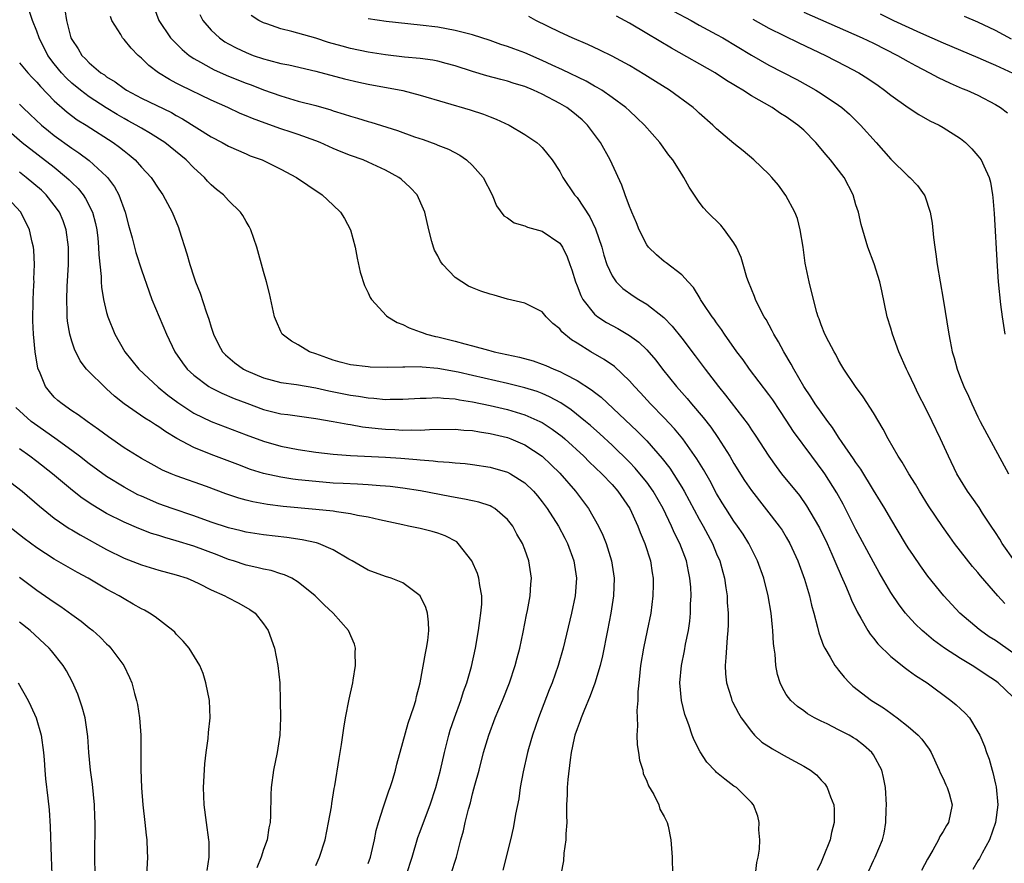
# Model space of a CAD drawing. Units: inches. Extents: x 2604000 to 2607000, y 1485000 to 1488000.
# Drawn here: x 2604447 to 2604560, y 1486706 to 1486803 of the extents above; entities that cross this region are included whole.
import ezdxf

# ---------------------------------------------------------------- set-up
doc = ezdxf.new("R2010")
doc.units = ezdxf.units.IN
doc.header["$MEASUREMENT"] = 0
doc.layers.add('LD26041485_2ft', color=212, linetype='Continuous')

msp = doc.modelspace()

# ---------------------------------------------------------------- linework, layer by layer
at = {"layer": 'LD26041485_2ft'}
for points, elevation in [([(2604531.45, 1486705), (2604531.62, 1486706.38), (2604531.78, 1486707), (2604531.91, 1486707.91), (2604531.96, 1486709), (2604531.86, 1486710.14), (2604531.88, 1486711), (2604531.72, 1486711.72), (2604531.24, 1486713), (2604531, 1486713.27), (2604529.28, 1486715), (2604529, 1486715.17), (2604527.94, 1486715.94), (2604527, 1486716.73), (2604526.86, 1486716.86), (2604525.9, 1486717.9), (2604525.1, 1486719.1), (2604524.43, 1486720.43), (2604524.21, 1486721), (2604523.81, 1486722.19), (2604523.5, 1486723), (2604523.37, 1486723.37), (2604522.98, 1486724.98), (2604522.79, 1486727), (2604522.96, 1486729), (2604523.32, 1486730.68), (2604523.45, 1486731.45), (2604523.76, 1486733), (2604523.92, 1486734.08), (2604524, 1486735), (2604524.02, 1486736.02), (2604524.08, 1486737), (2604524.03, 1486737.97), (2604523.95, 1486739), (2604523.77, 1486739.77), (2604523.54, 1486741), (2604522.78, 1486743), (2604522.18, 1486744.18), (2604521.82, 1486745), (2604520.86, 1486747), (2604519.74, 1486749), (2604519, 1486750.03), (2604518.21, 1486751), (2604517.65, 1486751.65), (2604517, 1486752.32), (2604515, 1486754.27), (2604513.59, 1486755.59), (2604512.53, 1486756.53), (2604511.97, 1486757), (2604510.32, 1486758.32), (2604509.12, 1486759.12), (2604507.83, 1486759.83), (2604507, 1486760.19), (2604506.42, 1486760.42), (2604505, 1486760.86), (2604503, 1486761.37), (2604499, 1486762.28), (2604497.35, 1486762.65), (2604495, 1486763.07), (2604493.22, 1486763.22), (2604493, 1486763.25), (2604491.22, 1486763.22), (2604491, 1486763.24), (2604489.18, 1486763.18), (2604487.24, 1486763.24), (2604487, 1486763.25), (2604485, 1486763.51), (2604483.81, 1486763.81), (2604483, 1486764.04), (2604482.28, 1486764.28), (2604481, 1486764.76), (2604480.28, 1486765), (2604479, 1486765.8), (2604478.22, 1486766.22), (2604477.16, 1486767), (2604477, 1486767.31), (2604476.48, 1486768.48), (2604476.28, 1486769), (2604475.69, 1486771.69), (2604475.34, 1486773), (2604475, 1486774.19), (2604474.23, 1486777), (2604473.54, 1486779), (2604473.35, 1486779.35), (2604473, 1486779.92), (2604472.62, 1486780.62), (2604472.38, 1486781), (2604471, 1486782.33), (2604470.41, 1486783), (2604469.62, 1486783.62), (2604469, 1486784.15), (2604468.58, 1486784.58), (2604468.22, 1486785), (2604467, 1486786.09), (2604466.12, 1486787), (2604465.51, 1486787.51), (2604463.68, 1486789), (2604462.05, 1486790.05), (2604461, 1486790.63), (2604460.39, 1486791), (2604459.49, 1486791.49), (2604459, 1486791.74), (2604458.21, 1486792.21), (2604456.96, 1486792.96), (2604455, 1486794.25), (2604454, 1486795), (2604453, 1486795.82), (2604452.38, 1486796.38), (2604451.82, 1486797), (2604451, 1486798.03), (2604450.27, 1486799), (2604449.25, 1486801), (2604449, 1486801.77), (2604448.51, 1486803), (2604448.13, 1486804.13)], 10100), ([(2604452.22, 1486804.22), (2604452.38, 1486803), (2604452.91, 1486801), (2604453, 1486800.82), (2604453.73, 1486799.73), (2604454.16, 1486799), (2604454.59, 1486798.59), (2604455, 1486798.15), (2604456.35, 1486797), (2604456.74, 1486796.75), (2604457, 1486796.55), (2604457.97, 1486795.97), (2604459, 1486795.19), (2604459.29, 1486795), (2604461, 1486794.1), (2604464.43, 1486792.43), (2604465, 1486792.09), (2604465.72, 1486791.72), (2604469, 1486789.66), (2604470.27, 1486789), (2604471, 1486788.57), (2604473, 1486787.69), (2604473.49, 1486787.49), (2604474.85, 1486787), (2604475, 1486786.93), (2604477, 1486785.96), (2604478.81, 1486785), (2604480.09, 1486784.09), (2604481.72, 1486783), (2604483, 1486781.83), (2604483.86, 1486781), (2604484.3, 1486780.3), (2604485, 1486779), (2604485.51, 1486777), (2604485.74, 1486775.74), (2604486.11, 1486774.11), (2604486.6, 1486772.6), (2604487, 1486771.76), (2604487.23, 1486771.23), (2604487.39, 1486771), (2604489.11, 1486769.11), (2604489.27, 1486769), (2604490.34, 1486768.34), (2604491, 1486768.13), (2604491.73, 1486767.73), (2604493, 1486767.29), (2604493.2, 1486767.2), (2604493.73, 1486767), (2604494.74, 1486766.74), (2604495, 1486766.69), (2604497, 1486766.2), (2604498.1, 1486765.9), (2604499, 1486765.69), (2604500.82, 1486765.18), (2604501.11, 1486765.11), (2604501.48, 1486765), (2604504.37, 1486764.37), (2604505.94, 1486763.94), (2604507, 1486763.58), (2604507.42, 1486763.42), (2604508.34, 1486763), (2604509, 1486762.74), (2604509.58, 1486762.42), (2604511, 1486761.7), (2604512.64, 1486760.64), (2604513, 1486760.35), (2604513.77, 1486759.77), (2604517.9, 1486755.9), (2604519, 1486754.77), (2604520.76, 1486752.76), (2604521.62, 1486751.62), (2604523, 1486749.47), (2604523.28, 1486749), (2604525, 1486745.79), (2604525.45, 1486745), (2604526.53, 1486743), (2604527, 1486741.82), (2604527.36, 1486741), (2604527.7, 1486739.7), (2604527.9, 1486739), (2604528.08, 1486737.92), (2604528.21, 1486737), (2604528.23, 1486736.23), (2604528.32, 1486735), (2604528.32, 1486733.68), (2604528.28, 1486733), (2604528.2, 1486732.2), (2604528.08, 1486729.92), (2604527.99, 1486729), (2604528.03, 1486728.03), (2604528.13, 1486727), (2604528.66, 1486725.34), (2604528.75, 1486725), (2604528.82, 1486724.82), (2604529.51, 1486723.51), (2604529.82, 1486723), (2604531, 1486721.42), (2604531.37, 1486721), (2604532.21, 1486720.21), (2604533, 1486719.72), (2604533.43, 1486719.43), (2604534.7, 1486718.7), (2604536.02, 1486717.98), (2604537, 1486717.46), (2604537.78, 1486717), (2604538.45, 1486716.45), (2604539, 1486715.83), (2604539.43, 1486715.43), (2604539.71, 1486715), (2604540.07, 1486713.93), (2604540.45, 1486713), (2604540.49, 1486712.49), (2604540.49, 1486711), (2604540.18, 1486709.82), (2604540.02, 1486709), (2604539.24, 1486707), (2604539, 1486706.44), (2604538.54, 1486705.46)], 10098), ([(2604462.44, 1486804.44), (2604462.99, 1486803), (2604464.35, 1486801), (2604464.66, 1486800.66), (2604465.66, 1486799.66), (2604466.46, 1486799), (2604467, 1486798.64), (2604467.78, 1486798.22), (2604469, 1486797.52), (2604469.34, 1486797.34), (2604471, 1486796.63), (2604473, 1486795.82), (2604473.6, 1486795.6), (2604475, 1486795.05), (2604477, 1486794.34), (2604479, 1486793.76), (2604481, 1486793.24), (2604482.74, 1486792.74), (2604483, 1486792.65), (2604484.27, 1486792.27), (2604485, 1486792.01), (2604485.79, 1486791.79), (2604487, 1486791.41), (2604487.33, 1486791.33), (2604490.38, 1486790.38), (2604492.35, 1486789.65), (2604493.33, 1486789.33), (2604494.8, 1486788.8), (2604495, 1486788.71), (2604496.22, 1486788.22), (2604497.53, 1486787.53), (2604498.32, 1486787), (2604499, 1486786.37), (2604500.22, 1486785), (2604501.24, 1486783), (2604501.75, 1486781.75), (2604502.6, 1486780.6), (2604503, 1486780.35), (2604503.78, 1486779.78), (2604505, 1486779.43), (2604505.29, 1486779.29), (2604507, 1486778.83), (2604509, 1486777.45), (2604509.3, 1486777), (2604509.87, 1486775.87), (2604510.17, 1486775), (2604510.4, 1486774.4), (2604510.81, 1486773), (2604511, 1486772.55), (2604511.43, 1486771.43), (2604511.66, 1486771), (2604513, 1486769.3), (2604513.37, 1486769), (2604514.36, 1486768.36), (2604515, 1486768), (2604515.66, 1486767.66), (2604517, 1486766.87), (2604518.08, 1486766.08), (2604519, 1486765.2), (2604520.02, 1486764.02), (2604520.81, 1486763), (2604522.4, 1486761), (2604523.62, 1486759.62), (2604524.13, 1486759), (2604525.46, 1486757.46), (2604526.33, 1486756.33), (2604527.16, 1486755.16), (2604528.53, 1486753), (2604529, 1486752.19), (2604530.22, 1486750.22), (2604531, 1486749.08), (2604534.18, 1486745), (2604534.51, 1486744.51), (2604535, 1486743.72), (2604535.42, 1486743), (2604536.33, 1486741), (2604537.1, 1486738.9), (2604537.68, 1486737), (2604537.91, 1486735.91), (2604538.18, 1486735), (2604538.59, 1486733.41), (2604538.73, 1486732.73), (2604539.27, 1486731.27), (2604539.41, 1486731), (2604540.05, 1486729.95), (2604540.59, 1486729), (2604540.75, 1486728.75), (2604541, 1486728.46), (2604541.64, 1486727.64), (2604542.26, 1486727), (2604542.64, 1486726.64), (2604544.79, 1486725), (2604546.15, 1486724.15), (2604547, 1486723.51), (2604547.31, 1486723.31), (2604547.72, 1486723), (2604549, 1486721.99), (2604550.13, 1486721), (2604550.55, 1486720.55), (2604551.4, 1486719.4), (2604551.63, 1486719), (2604552.56, 1486717), (2604552.67, 1486716.67), (2604553, 1486716.05), (2604553.31, 1486715.31), (2604553.47, 1486715), (2604553.69, 1486714.31), (2604554.05, 1486713), (2604553.61, 1486711), (2604553.37, 1486710.63), (2604553, 1486709.97), (2604552.61, 1486709.39), (2604552.46, 1486709), (2604551.82, 1486707.82), (2604551.22, 1486706.78), (2604550.51, 1486705.49)], 10094), ([(2604522.07, 1486804.07), (2604524.07, 1486803), (2604525, 1486802.48), (2604527, 1486801.4), (2604527.71, 1486801), (2604531.01, 1486799.01), (2604533, 1486797.89), (2604536.21, 1486796.21), (2604537.5, 1486795.5), (2604538.39, 1486795), (2604539, 1486794.62), (2604541, 1486793.28), (2604541.38, 1486793), (2604542.25, 1486792.25), (2604543.53, 1486791), (2604545.33, 1486789), (2604547, 1486787.1), (2604549, 1486785.15), (2604549.18, 1486785), (2604550.07, 1486784.07), (2604550.83, 1486783), (2604550.89, 1486782.89), (2604551.52, 1486781), (2604551.73, 1486779.73), (2604551.89, 1486778.11), (2604552.04, 1486777), (2604552.18, 1486776.18), (2604552.33, 1486775), (2604553.01, 1486771.01), (2604553.64, 1486767), (2604553.79, 1486766.21), (2604554.04, 1486765), (2604554.28, 1486764.28), (2604554.61, 1486763), (2604555, 1486761.98), (2604555.38, 1486761), (2604555.91, 1486759.91), (2604556.28, 1486759), (2604557, 1486757.53), (2604557.27, 1486757), (2604560.51, 1486751)], 10082), ([(2604544.28, 1486705), (2604545, 1486706.61), (2604545.19, 1486707), (2604546.04, 1486709), (2604546.23, 1486709.77), (2604546.44, 1486711), (2604546.48, 1486712.48), (2604546.52, 1486713), (2604546.39, 1486715), (2604546.16, 1486716.16), (2604545.96, 1486717), (2604545, 1486718.75), (2604544.83, 1486719), (2604543.87, 1486719.87), (2604543, 1486720.54), (2604542.71, 1486720.71), (2604542.21, 1486721), (2604541, 1486721.63), (2604539.71, 1486722.29), (2604539, 1486722.62), (2604538.23, 1486723), (2604537.44, 1486723.44), (2604537, 1486723.79), (2604536.29, 1486724.29), (2604535.51, 1486725), (2604535, 1486725.68), (2604534.52, 1486726.52), (2604534.29, 1486727), (2604533.98, 1486727.98), (2604533.79, 1486729), (2604533.72, 1486730.28), (2604533.6, 1486731), (2604533.52, 1486731.53), (2604533.45, 1486733), (2604533.4, 1486733.4), (2604533.26, 1486735), (2604532.94, 1486737), (2604532.42, 1486739), (2604531.69, 1486741), (2604531, 1486742.37), (2604530.71, 1486743), (2604530.05, 1486744.05), (2604529.42, 1486745), (2604529, 1486745.57), (2604528.07, 1486747), (2604527.66, 1486747.66), (2604527, 1486748.74), (2604526.22, 1486750.22), (2604525.49, 1486751.49), (2604524.72, 1486752.72), (2604523.12, 1486755), (2604522.16, 1486756.16), (2604521, 1486757.4), (2604519.42, 1486759), (2604518.27, 1486760.27), (2604517.57, 1486761), (2604517, 1486761.65), (2604515.28, 1486763.29), (2604514.11, 1486764.11), (2604512.56, 1486765), (2604511, 1486765.96), (2604510.35, 1486766.35), (2604509.26, 1486767.26), (2604509, 1486767.61), (2604508.22, 1486768.22), (2604507.46, 1486769), (2604507, 1486769.57), (2604505.9, 1486770.1), (2604505, 1486770.56), (2604503, 1486771.04), (2604501.48, 1486771.48), (2604501, 1486771.59), (2604499.95, 1486771.95), (2604499, 1486772.31), (2604498.53, 1486772.53), (2604497.76, 1486773), (2604497, 1486773.52), (2604495.57, 1486775), (2604495.33, 1486775.33), (2604495, 1486775.98), (2604494.64, 1486776.64), (2604494.5, 1486777), (2604494.34, 1486777.66), (2604493.96, 1486779), (2604493.51, 1486781), (2604493.37, 1486781.37), (2604492.63, 1486783), (2604491.84, 1486783.84), (2604490.8, 1486784.8), (2604490.55, 1486785), (2604489, 1486785.84), (2604487, 1486786.76), (2604486.44, 1486787), (2604485, 1486787.5), (2604483.93, 1486787.93), (2604483, 1486788.33), (2604481.52, 1486789), (2604481, 1486789.2), (2604479, 1486789.91), (2604478.19, 1486790.19), (2604477, 1486790.58), (2604475.21, 1486791.21), (2604473.75, 1486791.75), (2604473, 1486792.07), (2604472.34, 1486792.34), (2604470.92, 1486793), (2604469, 1486793.87), (2604465.53, 1486795.53), (2604465, 1486795.82), (2604464.22, 1486796.22), (2604462.97, 1486797), (2604461.84, 1486797.84), (2604461, 1486798.66), (2604460.61, 1486799), (2604459.81, 1486799.81), (2604459, 1486800.82), (2604458.83, 1486801), (2604458.62, 1486801.38), (2604457.61, 1486803), (2604457.45, 1486803.45)], 10096), ([(2604467.7, 1486803.7), (2604468.06, 1486803), (2604469, 1486801.89), (2604469.94, 1486801), (2604470.56, 1486800.56), (2604471, 1486800.31), (2604471.85, 1486799.85), (2604473, 1486799.31), (2604473.81, 1486799), (2604475, 1486798.59), (2604475.57, 1486798.43), (2604477, 1486798.07), (2604477.9, 1486797.9), (2604481, 1486797.17), (2604484.31, 1486796.31), (2604485.93, 1486795.93), (2604487, 1486795.69), (2604491, 1486794.96), (2604493, 1486794.45), (2604498.73, 1486792.73), (2604500.24, 1486792.24), (2604501, 1486791.93), (2604501.69, 1486791.69), (2604503.19, 1486791), (2604505, 1486789.91), (2604506.37, 1486789), (2604506.71, 1486788.71), (2604507, 1486788.41), (2604507.64, 1486787.64), (2604508.12, 1486787), (2604509, 1486785.67), (2604509.34, 1486785), (2604510.71, 1486783), (2604511, 1486782.68), (2604512.46, 1486780.46), (2604513.1, 1486779.1), (2604513.82, 1486777), (2604514.07, 1486776.07), (2604514.42, 1486775), (2604515, 1486773.69), (2604515.47, 1486773), (2604516.25, 1486772.25), (2604517.42, 1486771.42), (2604518.08, 1486771), (2604519, 1486770.46), (2604520.94, 1486768.94), (2604521.92, 1486767.92), (2604523, 1486766.56), (2604524.54, 1486764.54), (2604525.68, 1486763), (2604527.22, 1486761), (2604528.03, 1486760.03), (2604530.63, 1486756.63), (2604531, 1486756.05), (2604531.43, 1486755.43), (2604532.98, 1486753), (2604533.83, 1486751.83), (2604534.46, 1486751), (2604536.5, 1486748.5), (2604537.33, 1486747.33), (2604538.71, 1486745), (2604538.81, 1486744.81), (2604539.69, 1486743), (2604540.24, 1486741.76), (2604540.69, 1486740.69), (2604541.3, 1486739.3), (2604541.81, 1486738.19), (2604542.31, 1486737), (2604542.5, 1486736.5), (2604543.14, 1486735.14), (2604543.57, 1486734.43), (2604544.37, 1486733), (2604544.61, 1486732.61), (2604545, 1486732.13), (2604545.49, 1486731.49), (2604547, 1486730.02), (2604548.68, 1486728.68), (2604549, 1486728.47), (2604549.84, 1486727.84), (2604551.15, 1486727), (2604553.9, 1486725), (2604554.5, 1486724.5), (2604555, 1486724.02), (2604555.53, 1486723.53), (2604556.01, 1486723), (2604557, 1486721.4), (2604557.23, 1486721), (2604557.73, 1486719.73), (2604557.99, 1486719), (2604558.27, 1486718.27), (2604558.61, 1486717), (2604558.72, 1486716.72), (2604559, 1486715.37), (2604559.08, 1486715.08), (2604559.27, 1486713), (2604559, 1486711), (2604558.31, 1486709), (2604557.48, 1486707.48), (2604557.16, 1486706.84), (2604557, 1486706.59), (2604556.42, 1486705.58)], 10092), ([(2604561, 1486725.39), (2604559.32, 1486727), (2604559, 1486727.25), (2604557.94, 1486727.94), (2604557, 1486728.58), (2604556.34, 1486729), (2604555, 1486729.8), (2604553.16, 1486731), (2604551.9, 1486731.9), (2604550.81, 1486732.81), (2604550.6, 1486733), (2604549.79, 1486733.79), (2604549, 1486734.65), (2604548.7, 1486735), (2604547.96, 1486735.96), (2604547, 1486737.38), (2604545.67, 1486739.67), (2604545, 1486740.85), (2604543, 1486744.61), (2604541.51, 1486747.51), (2604540.81, 1486748.81), (2604539.42, 1486751), (2604539.25, 1486751.25), (2604537.94, 1486753), (2604535.84, 1486755.84), (2604535, 1486757.14), (2604534.25, 1486758.25), (2604533.45, 1486759.46), (2604533, 1486760.1), (2604530.79, 1486763), (2604530.05, 1486764.05), (2604529.32, 1486765), (2604527.91, 1486767), (2604527.55, 1486767.55), (2604527, 1486768.3), (2604526.72, 1486768.72), (2604526.5, 1486769), (2604525.48, 1486770.52), (2604525.17, 1486771), (2604525.11, 1486771.11), (2604524.35, 1486772.35), (2604523.73, 1486773), (2604523, 1486773.81), (2604521.2, 1486775.2), (2604521, 1486775.33), (2604520.1, 1486776.1), (2604519.19, 1486777), (2604519, 1486777.27), (2604518.11, 1486779), (2604517.8, 1486779.8), (2604517.27, 1486781), (2604517.2, 1486781.2), (2604517, 1486781.66), (2604516.51, 1486783), (2604516.11, 1486784.11), (2604515, 1486786.5), (2604514.79, 1486787), (2604513.69, 1486789), (2604512.19, 1486791), (2604511.59, 1486791.59), (2604510.49, 1486792.49), (2604509.82, 1486793), (2604509, 1486793.49), (2604507, 1486794.54), (2604505.99, 1486795), (2604505, 1486795.41), (2604503.78, 1486795.78), (2604503, 1486796.05), (2604502.23, 1486796.23), (2604500.65, 1486796.65), (2604499, 1486797.13), (2604497, 1486797.79), (2604495.95, 1486798.05), (2604495, 1486798.32), (2604494.43, 1486798.43), (2604493, 1486798.63), (2604491.2, 1486798.8), (2604489, 1486799.04), (2604487, 1486799.35), (2604485, 1486799.79), (2604484.05, 1486800.05), (2604482.48, 1486800.48), (2604481, 1486800.96), (2604478.25, 1486801.75), (2604477, 1486802.05), (2604475.4, 1486802.6), (2604475, 1486802.72), (2604474.46, 1486803), (2604473.58, 1486803.58)], 10090), ([(2604561, 1486730.45), (2604559, 1486731.85), (2604558.3, 1486732.3), (2604557.29, 1486733), (2604557.13, 1486733.13), (2604554.93, 1486735), (2604553.99, 1486735.99), (2604553.08, 1486737), (2604551.26, 1486739.26), (2604550.42, 1486740.42), (2604549.6, 1486741.6), (2604549, 1486742.5), (2604548.69, 1486743), (2604547, 1486745.81), (2604546.32, 1486747), (2604545.82, 1486747.82), (2604545, 1486749.11), (2604543.54, 1486751.54), (2604543, 1486752.28), (2604542.72, 1486752.72), (2604541.41, 1486754.59), (2604541, 1486755.2), (2604540.31, 1486756.31), (2604539.77, 1486757), (2604539, 1486758.05), (2604538.33, 1486759), (2604537.82, 1486759.82), (2604537, 1486761), (2604535.88, 1486763), (2604535.58, 1486763.58), (2604534.72, 1486765), (2604534.12, 1486766.12), (2604533.57, 1486767), (2604533.39, 1486767.39), (2604532.68, 1486768.68), (2604532.47, 1486769), (2604531.9, 1486770.1), (2604531.46, 1486771), (2604531.34, 1486771.34), (2604530.67, 1486773), (2604530.49, 1486773.51), (2604530.04, 1486775), (2604529.82, 1486775.82), (2604529.28, 1486777), (2604529, 1486777.49), (2604527.91, 1486779), (2604527.5, 1486779.5), (2604525.97, 1486781), (2604525.5, 1486781.5), (2604525, 1486782.17), (2604523.86, 1486783.86), (2604523.26, 1486785), (2604523, 1486785.36), (2604521.97, 1486787), (2604521.54, 1486787.54), (2604520.48, 1486789), (2604518.74, 1486791), (2604517.85, 1486791.85), (2604517, 1486792.62), (2604516.6, 1486793), (2604515, 1486794.18), (2604513.82, 1486795), (2604513.31, 1486795.31), (2604513, 1486795.47), (2604512.03, 1486796.03), (2604509.33, 1486797.33), (2604508.13, 1486797.87), (2604507, 1486798.4), (2604505, 1486799.27), (2604503.73, 1486799.73), (2604503, 1486800.02), (2604502.25, 1486800.25), (2604501, 1486800.7), (2604499, 1486801.34), (2604497, 1486801.86), (2604495, 1486802.23), (2604493, 1486802.48), (2604489.1, 1486802.9), (2604487, 1486803.19)], 10088), ([(2604560.1, 1486736.1), (2604559.26, 1486737), (2604557.28, 1486739.28), (2604557, 1486739.65), (2604556.37, 1486740.37), (2604555, 1486742.11), (2604554.32, 1486743), (2604553.76, 1486743.76), (2604552.93, 1486744.93), (2604551.33, 1486747.33), (2604550.29, 1486749), (2604549.82, 1486749.82), (2604549.06, 1486751), (2604548.31, 1486752.31), (2604547.84, 1486753), (2604546.68, 1486755), (2604546.11, 1486756.11), (2604545, 1486758), (2604543.84, 1486759.84), (2604542.95, 1486761), (2604541.6, 1486763), (2604541.39, 1486763.39), (2604541, 1486764.04), (2604540.68, 1486764.68), (2604540.48, 1486765), (2604539.88, 1486766.12), (2604539.44, 1486767), (2604539, 1486768.08), (2604538.77, 1486768.77), (2604538.67, 1486769), (2604538.52, 1486769.48), (2604538.11, 1486771), (2604537.62, 1486773), (2604537.17, 1486775.17), (2604536.93, 1486777), (2604536.61, 1486779), (2604536.27, 1486780.27), (2604535.99, 1486781), (2604534.93, 1486782.93), (2604534.09, 1486784.09), (2604533.33, 1486785), (2604533, 1486785.37), (2604531.28, 1486787), (2604530.04, 1486788.04), (2604529, 1486788.87), (2604527, 1486790.58), (2604526.57, 1486791), (2604525, 1486792.37), (2604524.68, 1486792.68), (2604524.33, 1486793), (2604521.6, 1486795), (2604520.01, 1486796.01), (2604518.78, 1486796.78), (2604517, 1486797.83), (2604515, 1486798.89), (2604513.6, 1486799.6), (2604512.24, 1486800.24), (2604510.42, 1486801), (2604509, 1486801.66), (2604506.26, 1486803), (2604505.44, 1486803.44)], 10086), ([(2604561.21, 1486741), (2604559.78, 1486743), (2604559.49, 1486743.49), (2604559, 1486744.26), (2604558.5, 1486745), (2604557.53, 1486746.47), (2604557.12, 1486747.12), (2604556.31, 1486748.31), (2604555.81, 1486749), (2604555, 1486750.28), (2604554.57, 1486751), (2604553.6, 1486753), (2604552.69, 1486755), (2604551.73, 1486757), (2604551, 1486758.5), (2604550.15, 1486760.15), (2604549.74, 1486761), (2604549, 1486762.63), (2604548.81, 1486763), (2604547.93, 1486765), (2604547.19, 1486767), (2604547, 1486767.7), (2604546.59, 1486769), (2604545.98, 1486771.98), (2604545.75, 1486773), (2604545.09, 1486775.09), (2604544.35, 1486777), (2604543.58, 1486779.58), (2604543.28, 1486781), (2604543, 1486781.85), (2604542.67, 1486783), (2604541.63, 1486785), (2604540.09, 1486787), (2604539.58, 1486787.58), (2604538.39, 1486789), (2604537, 1486790.42), (2604536.33, 1486791), (2604535, 1486791.93), (2604534.34, 1486792.34), (2604533.38, 1486793), (2604531, 1486794.37), (2604530.02, 1486795), (2604529.38, 1486795.38), (2604529, 1486795.62), (2604528.13, 1486796.13), (2604526.83, 1486797), (2604521.81, 1486799.81), (2604519, 1486801.52), (2604517, 1486802.71), (2604515.51, 1486803.51)], 10084), ([(2604531.15, 1486803.15), (2604533, 1486802.11), (2604536.43, 1486800.43), (2604539.5, 1486799), (2604541.81, 1486797.81), (2604543.32, 1486797), (2604544.35, 1486796.35), (2604545.54, 1486795.54), (2604546.29, 1486795), (2604547, 1486794.42), (2604549, 1486793.01), (2604550.22, 1486792.22), (2604551.49, 1486791.49), (2604552.53, 1486791), (2604553, 1486790.73), (2604555, 1486789.45), (2604555.58, 1486789), (2604556.29, 1486788.29), (2604557, 1486787.49), (2604557.38, 1486787), (2604557.67, 1486786.33), (2604558.3, 1486785), (2604558.44, 1486784.44), (2604558.67, 1486783), (2604558.7, 1486782.7), (2604558.84, 1486780.84), (2604559.19, 1486774.81), (2604559.33, 1486773), (2604559.59, 1486770.41), (2604559.78, 1486769), (2604560.09, 1486767)], 10080), ([(2604537, 1486803.95), (2604543.72, 1486801), (2604545, 1486800.38), (2604547.76, 1486799), (2604549, 1486798.28), (2604549.82, 1486797.82), (2604551.42, 1486797), (2604552.44, 1486796.44), (2604553.8, 1486795.8), (2604555.2, 1486795.2), (2604555.71, 1486795), (2604557, 1486794.43), (2604559, 1486793.36), (2604559.59, 1486793), (2604560.39, 1486792.39)], 10078), ([(2604545.76, 1486803.76), (2604547.31, 1486803), (2604550.4, 1486801.6), (2604553, 1486800.44), (2604555, 1486799.58), (2604557, 1486798.75), (2604558.2, 1486798.2), (2604559, 1486797.86), (2604561, 1486796.95)], 10076), ([(2604560.86, 1486800.86), (2604559, 1486801.85), (2604557, 1486802.79), (2604555.44, 1486803.44)], 10074), ([(2604447, 1486798.15), (2604447.97, 1486797), (2604448.46, 1486796.46), (2604449, 1486795.92), (2604449.42, 1486795.42), (2604451, 1486793.77), (2604452.47, 1486792.47), (2604453.62, 1486791.62), (2604454.64, 1486791), (2604457.76, 1486789), (2604458.47, 1486788.47), (2604459, 1486788.03), (2604459.59, 1486787.59), (2604460.29, 1486787), (2604461, 1486786.19), (2604462.11, 1486785), (2604463, 1486783.63), (2604463.45, 1486783), (2604464.52, 1486781), (2604465.24, 1486779.24), (2604465.33, 1486779), (2604466.21, 1486776.21), (2604466.54, 1486775), (2604467, 1486773.58), (2604467.2, 1486773), (2604467.73, 1486771.73), (2604468.42, 1486769.58), (2604468.73, 1486768.73), (2604469, 1486767.83), (2604469.27, 1486767), (2604469.84, 1486765.84), (2604470.3, 1486765), (2604470.64, 1486764.64), (2604471.72, 1486763.72), (2604472.72, 1486763), (2604473, 1486762.86), (2604475, 1486762), (2604477, 1486761.46), (2604478.78, 1486761.22), (2604481, 1486760.84), (2604482.5, 1486760.5), (2604485, 1486760.03), (2604485.91, 1486759.91), (2604487, 1486759.72), (2604487.68, 1486759.68), (2604489, 1486759.53), (2604489.55, 1486759.55), (2604491, 1486759.54), (2604493, 1486759.68), (2604493.67, 1486759.67), (2604495, 1486759.74), (2604495.65, 1486759.65), (2604497, 1486759.59), (2604497.49, 1486759.49), (2604499, 1486759.25), (2604501, 1486758.82), (2604503, 1486758.35), (2604505, 1486757.76), (2604506.73, 1486757), (2604507, 1486756.86), (2604508.13, 1486756.13), (2604509.27, 1486755.27), (2604509.59, 1486755), (2604511.78, 1486753), (2604512.38, 1486752.38), (2604513.82, 1486751), (2604515, 1486749.75), (2604515.68, 1486749), (2604517.05, 1486747), (2604517.96, 1486745), (2604518.24, 1486744.24), (2604518.77, 1486743), (2604519.4, 1486741), (2604519.61, 1486739.61), (2604519.72, 1486739), (2604519.72, 1486738.28), (2604519.7, 1486737), (2604519.44, 1486735), (2604519.04, 1486733), (2604518.61, 1486731), (2604518.28, 1486729), (2604518.18, 1486728.18), (2604518.08, 1486727), (2604517.98, 1486725.98), (2604517.96, 1486725), (2604517.84, 1486723.84), (2604517.87, 1486723), (2604517.93, 1486722.07), (2604517.86, 1486721), (2604517.89, 1486719.89), (2604518.04, 1486719), (2604518.15, 1486718.15), (2604518.52, 1486717), (2604518.59, 1486716.59), (2604519, 1486715.73), (2604519.18, 1486715.18), (2604519.79, 1486714.21), (2604520.36, 1486713), (2604520.5, 1486712.5), (2604521, 1486711.69), (2604521.2, 1486711.2), (2604521.34, 1486711), (2604521.45, 1486710.55), (2604521.77, 1486709), (2604521.89, 1486707), (2604521.96, 1486705)], 10102), ([(2604447, 1486793.41), (2604447.4, 1486793), (2604448.22, 1486792.22), (2604449.52, 1486791), (2604450.33, 1486790.33), (2604451, 1486789.8), (2604453, 1486788.36), (2604453.83, 1486787.83), (2604455, 1486786.94), (2604457, 1486785.09), (2604457.09, 1486785), (2604457.91, 1486783.91), (2604458.4, 1486783), (2604459.11, 1486781), (2604459.5, 1486779.5), (2604459.93, 1486778.07), (2604460.37, 1486776.37), (2604461, 1486774.4), (2604461.87, 1486771.87), (2604462.2, 1486771), (2604463.86, 1486767), (2604464.83, 1486765), (2604465.72, 1486763.72), (2604466.25, 1486763), (2604467, 1486762.31), (2604468.74, 1486761), (2604469, 1486760.84), (2604470.23, 1486760.23), (2604471.64, 1486759.64), (2604473.08, 1486759.08), (2604475, 1486758.38), (2604477, 1486757.88), (2604477.79, 1486757.79), (2604481, 1486757.35), (2604483, 1486757), (2604484.67, 1486756.67), (2604485, 1486756.63), (2604486.38, 1486756.38), (2604488.18, 1486756.18), (2604489, 1486756.1), (2604490.06, 1486756.06), (2604491, 1486756), (2604492.02, 1486756.02), (2604493, 1486755.99), (2604494.06, 1486756.06), (2604497, 1486756.12), (2604498.01, 1486756.01), (2604499, 1486755.96), (2604499.79, 1486755.79), (2604501, 1486755.62), (2604503, 1486755.14), (2604503.39, 1486755), (2604505, 1486754.32), (2604507, 1486753.01), (2604508.03, 1486752.03), (2604509, 1486751.05), (2604510.8, 1486749), (2604512.29, 1486747), (2604513.45, 1486745), (2604513.95, 1486743.95), (2604514.33, 1486743), (2604514.96, 1486741), (2604515.24, 1486739), (2604515.18, 1486737), (2604514.88, 1486735), (2604514.49, 1486733), (2604513.9, 1486730.1), (2604513.63, 1486729), (2604513.02, 1486726.98), (2604512.5, 1486725.5), (2604511.75, 1486723.75), (2604511.46, 1486723), (2604511.36, 1486722.64), (2604511, 1486721.75), (2604510.75, 1486721), (2604510.66, 1486720.66), (2604510.32, 1486719), (2604510.18, 1486718.18), (2604509.93, 1486715.93), (2604509.86, 1486715), (2604509.84, 1486714.16), (2604509.78, 1486713), (2604509.77, 1486711.77), (2604509.8, 1486711), (2604509.7, 1486709.7), (2604509.71, 1486709), (2604509.47, 1486707.47), (2604509.42, 1486706.58), (2604509.12, 1486705)], 10104), ([(2604446.07, 1486790.07), (2604447.31, 1486789), (2604451, 1486786.16), (2604452.41, 1486785), (2604452.72, 1486784.72), (2604453, 1486784.41), (2604453.72, 1486783.72), (2604454.3, 1486783), (2604454.59, 1486782.59), (2604455.38, 1486781), (2604455.72, 1486779.72), (2604455.86, 1486779), (2604455.98, 1486778.02), (2604456.08, 1486777), (2604456.11, 1486776.11), (2604456.38, 1486773.62), (2604456.39, 1486773), (2604456.41, 1486772.42), (2604456.64, 1486771), (2604457, 1486769.49), (2604457.14, 1486769), (2604457.96, 1486767), (2604459.1, 1486765), (2604460.7, 1486763), (2604462.92, 1486760.92), (2604464.03, 1486760.03), (2604465.18, 1486759.17), (2604467, 1486757.96), (2604468.98, 1486756.98), (2604473, 1486755.46), (2604475, 1486754.72), (2604477, 1486754.16), (2604479, 1486753.77), (2604481, 1486753.47), (2604483, 1486753.24), (2604485, 1486753.09), (2604489, 1486752.9), (2604490.77, 1486752.77), (2604492.62, 1486752.62), (2604493, 1486752.58), (2604494.47, 1486752.47), (2604495, 1486752.4), (2604496.33, 1486752.33), (2604497, 1486752.24), (2604498.16, 1486752.16), (2604499, 1486752.06), (2604501, 1486751.77), (2604503, 1486751.19), (2604503.36, 1486751), (2604505, 1486749.96), (2604505.98, 1486749), (2604506.45, 1486748.45), (2604507, 1486747.77), (2604507.57, 1486747), (2604508.85, 1486745), (2604509.59, 1486743.59), (2604509.89, 1486743), (2604510.62, 1486741), (2604510.94, 1486739), (2604510.79, 1486737), (2604510.36, 1486735), (2604509.4, 1486731), (2604508.83, 1486729), (2604508.12, 1486727), (2604507.8, 1486726.2), (2604506.56, 1486723), (2604505.87, 1486721), (2604505.42, 1486719.42), (2604505.3, 1486719), (2604504.8, 1486716.8), (2604504.47, 1486715), (2604504.3, 1486713.7), (2604503.94, 1486711.94), (2604503.79, 1486711), (2604503.65, 1486710.35), (2604503.34, 1486709), (2604502.49, 1486705.51)], 10106), ([(2604496.5, 1486705), (2604497.14, 1486707), (2604497.66, 1486709), (2604497.96, 1486710.04), (2604498.16, 1486711), (2604498.53, 1486712.53), (2604498.75, 1486713.25), (2604499, 1486714.27), (2604499.16, 1486714.84), (2604499.27, 1486715.27), (2604499.75, 1486717), (2604500.27, 1486719), (2604500.86, 1486721), (2604501.61, 1486723), (2604502.44, 1486725), (2604503.22, 1486727), (2604503.9, 1486729), (2604504.12, 1486729.88), (2604504.44, 1486731), (2604504.82, 1486732.82), (2604505.2, 1486734.8), (2604505.31, 1486735.31), (2604505.62, 1486737), (2604505.68, 1486738.32), (2604505.76, 1486739), (2604505.47, 1486741), (2604505, 1486742.3), (2604504.72, 1486743), (2604504.07, 1486744.07), (2604503.6, 1486745), (2604503, 1486745.76), (2604501.55, 1486747), (2604501.21, 1486747.21), (2604501, 1486747.3), (2604499.72, 1486747.72), (2604499, 1486747.88), (2604498.09, 1486748.09), (2604497, 1486748.26), (2604496.39, 1486748.39), (2604493.02, 1486749.02), (2604491, 1486749.34), (2604489.54, 1486749.54), (2604489, 1486749.59), (2604488.39, 1486749.61), (2604487, 1486749.73), (2604485.81, 1486749.81), (2604484.13, 1486749.87), (2604483, 1486749.93), (2604481, 1486750.09), (2604479, 1486750.29), (2604478.37, 1486750.37), (2604477, 1486750.59), (2604475, 1486751.04), (2604473.5, 1486751.5), (2604472.04, 1486752.04), (2604469, 1486753.21), (2604467, 1486754.02), (2604465.06, 1486755.06), (2604463.81, 1486755.81), (2604463, 1486756.39), (2604462.61, 1486756.61), (2604462.03, 1486757), (2604461.39, 1486757.39), (2604459.03, 1486759.03), (2604457.91, 1486759.91), (2604457, 1486760.75), (2604456.7, 1486761), (2604455, 1486762.69), (2604454.71, 1486763), (2604453.97, 1486763.97), (2604453.3, 1486765.3), (2604453, 1486766.22), (2604452.77, 1486767), (2604452.52, 1486768.52), (2604452.48, 1486769), (2604452.48, 1486769.52), (2604452.42, 1486771), (2604452.47, 1486772.47), (2604452.62, 1486775), (2604452.62, 1486777), (2604452.36, 1486779), (2604452.01, 1486780.01), (2604451.6, 1486781), (2604451, 1486781.83), (2604450.06, 1486783), (2604449.52, 1486783.52), (2604447.76, 1486785), (2604447, 1486785.58)], 10108), ([(2604491.43, 1486705), (2604492.07, 1486707), (2604492.73, 1486709.27), (2604493, 1486709.97), (2604493.58, 1486711.58), (2604494.13, 1486713), (2604494.8, 1486715), (2604495.33, 1486717), (2604495.77, 1486719), (2604496.27, 1486721), (2604496.44, 1486721.56), (2604496.92, 1486723), (2604497.65, 1486725), (2604497.97, 1486726.03), (2604498.33, 1486727), (2604498.88, 1486728.88), (2604499.35, 1486731), (2604499.69, 1486733), (2604499.83, 1486734.17), (2604499.96, 1486735), (2604500.05, 1486736.05), (2604500.06, 1486737), (2604499.84, 1486738.16), (2604499.73, 1486739), (2604499.55, 1486739.55), (2604498.91, 1486741), (2604497.36, 1486743), (2604497.18, 1486743.18), (2604495.87, 1486743.87), (2604495, 1486744.19), (2604494.37, 1486744.37), (2604493, 1486744.71), (2604491.64, 1486745), (2604491, 1486745.12), (2604488.3, 1486745.7), (2604487, 1486746.02), (2604485.78, 1486746.22), (2604485, 1486746.4), (2604483.39, 1486746.61), (2604483, 1486746.69), (2604481, 1486746.91), (2604477.25, 1486747.25), (2604475.47, 1486747.47), (2604473.77, 1486747.77), (2604473, 1486747.97), (2604472.19, 1486748.19), (2604470.69, 1486748.69), (2604468.46, 1486749.54), (2604465, 1486750.77), (2604464.42, 1486751), (2604463.42, 1486751.42), (2604462.12, 1486752.12), (2604461, 1486752.74), (2604459, 1486753.98), (2604457.22, 1486755.22), (2604456.08, 1486756.08), (2604454.76, 1486757), (2604453.75, 1486757.75), (2604453, 1486758.22), (2604451.88, 1486759), (2604451.41, 1486759.4), (2604451, 1486759.8), (2604450.43, 1486760.43), (2604449.98, 1486761), (2604449.28, 1486762.72), (2604449.15, 1486763), (2604449.11, 1486763.11), (2604448.81, 1486765), (2604448.61, 1486767), (2604448.53, 1486768.53), (2604448.57, 1486771), (2604448.66, 1486772.66), (2604448.67, 1486773), (2604448.66, 1486773.34), (2604448.72, 1486775), (2604448.64, 1486776.64), (2604448.59, 1486777), (2604448.45, 1486777.55), (2604448.16, 1486779), (2604447.15, 1486781), (2604446.12, 1486782.12)], 10110), ([(2604487, 1486706.3), (2604487.27, 1486707), (2604487.75, 1486709), (2604487.95, 1486710.05), (2604488.2, 1486711), (2604488.79, 1486712.79), (2604488.88, 1486713.12), (2604489.39, 1486714.61), (2604489.55, 1486715), (2604489.79, 1486715.79), (2604490.15, 1486717), (2604490.32, 1486717.68), (2604491, 1486720.15), (2604491.6, 1486722.4), (2604492.25, 1486724.25), (2604492.47, 1486725), (2604492.57, 1486725.43), (2604493, 1486727), (2604493.6, 1486730.4), (2604493.73, 1486731), (2604493.86, 1486731.86), (2604493.98, 1486733), (2604493.95, 1486733.95), (2604493.81, 1486735), (2604493.65, 1486735.65), (2604492.98, 1486736.98), (2604491, 1486738.48), (2604489.64, 1486739), (2604489, 1486739.2), (2604487, 1486739.94), (2604485.18, 1486741), (2604484.79, 1486741.21), (2604483, 1486742.27), (2604481.3, 1486743), (2604481.07, 1486743.07), (2604479.43, 1486743.43), (2604477.68, 1486743.68), (2604475, 1486743.98), (2604473, 1486744.3), (2604472.46, 1486744.46), (2604471, 1486744.81), (2604469, 1486745.46), (2604467, 1486746.16), (2604464.53, 1486747), (2604463, 1486747.56), (2604461, 1486748.41), (2604460.59, 1486748.59), (2604459, 1486749.45), (2604457, 1486750.69), (2604455, 1486752.14), (2604453.9, 1486753), (2604453, 1486753.67), (2604451.07, 1486755.07), (2604448.72, 1486756.72), (2604448.35, 1486757), (2604446.59, 1486758.59)], 10112), ([(2604481, 1486706.06), (2604481.44, 1486707), (2604482.08, 1486709), (2604482.47, 1486711), (2604482.79, 1486712.79), (2604482.84, 1486713.16), (2604483.13, 1486714.87), (2604483.2, 1486715.2), (2604483.67, 1486718.33), (2604483.94, 1486719.94), (2604484.21, 1486721.79), (2604484.42, 1486723), (2604484.85, 1486725.15), (2604485.25, 1486727), (2604485.3, 1486727.3), (2604485.56, 1486729), (2604485.53, 1486730.47), (2604485.56, 1486731), (2604485.44, 1486731.44), (2604484.76, 1486733), (2604483.01, 1486735), (2604481.97, 1486735.97), (2604480.95, 1486737), (2604479, 1486738.56), (2604478.26, 1486739), (2604477.41, 1486739.41), (2604477, 1486739.52), (2604475.89, 1486739.89), (2604475, 1486740.05), (2604474.25, 1486740.25), (2604473, 1486740.51), (2604471.55, 1486741), (2604471, 1486741.17), (2604469.7, 1486741.7), (2604467, 1486742.7), (2604465, 1486743.31), (2604463.67, 1486743.67), (2604463, 1486743.9), (2604462.15, 1486744.15), (2604460.71, 1486744.71), (2604459, 1486745.44), (2604457, 1486746.45), (2604455.4, 1486747.4), (2604454.21, 1486748.21), (2604453.08, 1486749.08), (2604450.79, 1486751), (2604449, 1486752.39), (2604448.18, 1486753), (2604447, 1486753.84)], 10114), ([(2604446, 1486750), (2604447.29, 1486749), (2604449.28, 1486747.28), (2604451, 1486745.9), (2604452.72, 1486744.72), (2604453, 1486744.57), (2604453.97, 1486743.97), (2604457, 1486742.29), (2604459, 1486741.31), (2604461, 1486740.53), (2604463, 1486739.93), (2604465, 1486739.4), (2604466.24, 1486739), (2604467, 1486738.68), (2604467.6, 1486738.4), (2604469, 1486737.69), (2604470.58, 1486737), (2604470.84, 1486736.84), (2604472.16, 1486736.16), (2604473.44, 1486735.44), (2604474.04, 1486735), (2604475, 1486733.76), (2604475.53, 1486733), (2604476.27, 1486731), (2604476.66, 1486729), (2604476.86, 1486727), (2604476.93, 1486724.93), (2604476.96, 1486723), (2604476.88, 1486721), (2604476.57, 1486719), (2604476.15, 1486717), (2604475.87, 1486715), (2604475.83, 1486714.17), (2604475.8, 1486711.8), (2604475.76, 1486711), (2604475.63, 1486710.37), (2604475.41, 1486709), (2604475, 1486707.87), (2604474.72, 1486707), (2604474.23, 1486705.77)], 10116), ([(2604468.54, 1486705.46), (2604468.78, 1486707), (2604468.76, 1486708.76), (2604468.74, 1486709), (2604468.45, 1486711), (2604468.18, 1486713), (2604468.13, 1486715), (2604468.29, 1486717.71), (2604468.42, 1486719), (2604468.64, 1486720.64), (2604468.69, 1486721.31), (2604468.87, 1486723), (2604468.8, 1486725), (2604468.4, 1486727), (2604468.08, 1486728.08), (2604467.7, 1486729), (2604466.48, 1486731), (2604465.8, 1486731.8), (2604465, 1486732.58), (2604464.81, 1486732.81), (2604464.61, 1486733), (2604462.58, 1486734.58), (2604461.93, 1486735), (2604461.34, 1486735.34), (2604461, 1486735.5), (2604460.05, 1486736.05), (2604459, 1486736.64), (2604458.44, 1486737), (2604457, 1486737.77), (2604454.88, 1486739), (2604453.66, 1486739.66), (2604451, 1486741.21), (2604449, 1486742.49), (2604447.55, 1486743.55), (2604445.74, 1486745)], 10118), ([(2604447, 1486739.12), (2604449, 1486737.63), (2604451, 1486736.25), (2604451.76, 1486735.76), (2604453, 1486734.85), (2604454.08, 1486734.08), (2604455, 1486733.32), (2604455.41, 1486733), (2604456.25, 1486732.25), (2604457, 1486731.47), (2604457.25, 1486731.25), (2604457.5, 1486731), (2604458.96, 1486729), (2604459.63, 1486727.63), (2604459.9, 1486727), (2604460.21, 1486725.79), (2604460.44, 1486725), (2604460.53, 1486724.53), (2604460.76, 1486723), (2604460.91, 1486721), (2604460.93, 1486717.07), (2604461.02, 1486714.98), (2604461.17, 1486713), (2604461.4, 1486711), (2604461.55, 1486709.55), (2604461.62, 1486709), (2604461.65, 1486707.65), (2604461.69, 1486707), (2604461.5, 1486703.5)], 10120), ([(2604455.7, 1486705), (2604455.65, 1486707), (2604455.67, 1486711), (2604455.64, 1486711.64), (2604455.61, 1486713), (2604455.37, 1486715.37), (2604455.15, 1486717), (2604454.97, 1486719), (2604454.85, 1486720.85), (2604454.52, 1486723), (2604454.21, 1486724.21), (2604453.7, 1486725.7), (2604453.09, 1486727.09), (2604452.39, 1486728.39), (2604452.01, 1486729), (2604450.69, 1486730.69), (2604450.42, 1486731), (2604448.24, 1486733), (2604447, 1486733.97)], 10122), ([(2604446.84, 1486727), (2604447.99, 1486725), (2604448.32, 1486724.32), (2604448.9, 1486723), (2604449.48, 1486721), (2604449.76, 1486719), (2604449.84, 1486718.16), (2604449.91, 1486717), (2604449.99, 1486715.99), (2604450.24, 1486713.76), (2604450.42, 1486712.42), (2604450.54, 1486710.54), (2604450.63, 1486707), (2604450.72, 1486705)], 10124)]:
    msp.add_lwpolyline(points, dxfattribs=dict(at, elevation=elevation))

doc.saveas('drawing.dxf')
